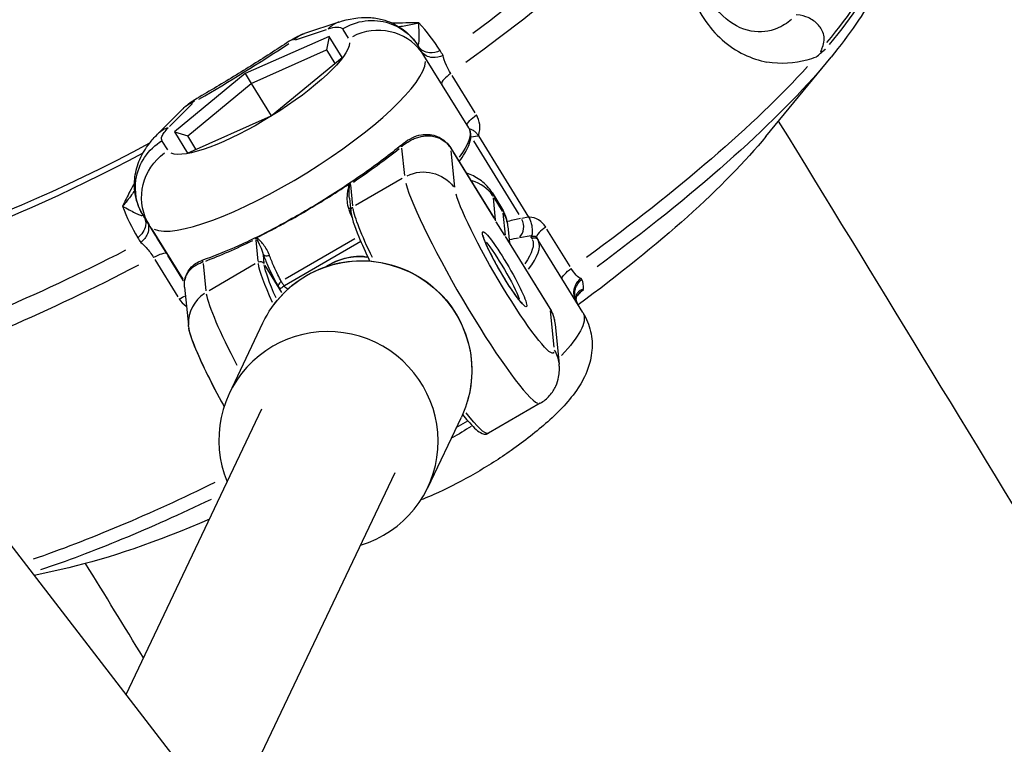
# Model space of a CAD drawing. Units: millimetres. Extents: x 33940 to 63640, y -4121 to 16879.
# Drawn here: x 50608 to 50715, y 570 to 648 of the extents above; entities that cross this region are included whole.
import ezdxf

# ---------------------------------------------------------------- set-up
doc = ezdxf.new("R2010")
doc.units = ezdxf.units.MM
doc.header["$LTSCALE"] = 15
doc.layers.add('P001', color=131, linetype='Continuous')

msp = doc.modelspace()

# ---------------------------------------------------------------- linework, layer by layer
at = {"layer": 'P001', "extrusion": (0, 1, 0)}
for p, q in [((50356.01, 917.25), (50627.48, 565.3)), ((50643.05, 647.91), (50639.33, 646.67)), ((50638.34, 645.99), (50641.69, 647.11)), ((50643.47, 647.11), (50644.07, 646.15)), ((50641.98, 646.36), (50632.89, 642.32)), ((50641.98, 646.36), (50641.71, 644.89)), ((50643.39, 644.08), (50641.98, 646.36)), ((50633.55, 641.26), (50641.71, 644.89)), ((50641.71, 644.89), (50642.61, 643.43)), ((50641.71, 644.89), (50642.61, 643.43)), ((50652.27, 644.29), (50651.67, 645.26)), ((50635.72, 637.75), (50643.39, 644.08)), ((50657.13, 636.44), (50652.27, 644.29)), ((50689.33, 635.5), (50696.4, 644.12)), ((50632.89, 642.32), (50625.22, 636)), ((50632.89, 642.32), (50633.55, 641.26)), ((50657.81, 638.07), (50655.32, 642.11)), ((50626.66, 635.58), (50633.55, 641.26)), ((50633.55, 641.26), (50635.72, 637.75)), ((50626.15, 638.52), (50623.38, 635.75)), ((50624.7, 636.6), (50627.19, 639.1)), ((50626.64, 633.71), (50635.72, 637.75)), ((50624.51, 634.05), (50623.91, 635.01)), ((50625.22, 636), (50626.66, 635.58)), ((50625.22, 636), (50626.64, 633.71)), ((50627.56, 634.12), (50626.66, 635.58)), ((50657.39, 635.47), (50658.11, 635.59)), ((50657.62, 635.03), (50662.55, 627.07)), ((50658.17, 635.58), (50663.61, 626.78)), ((50649.85, 634.24), (50650.15, 631.27)), ((50655.19, 634.24), (50659.87, 626.66)), ((50655.63, 630.02), (50655.22, 633.97)), ((50655.45, 633.8), (50659.81, 626.73)), ((50649.89, 630.94), (50644.86, 628.02)), ((50620.74, 630.22), (50620.74, 630.22)), ((50644.57, 627.98), (50644.34, 630.26)), ((50644.19, 628.83), (50644.34, 627.39)), ((50659.65, 629.43), (50660.67, 627.77)), ((50660.04, 626.47), (50659.8, 628.86)), ((50659.84, 628.91), (50660.76, 627.42)), ((50621.94, 626.79), (50622.47, 625.93)), ((50660.82, 627.21), (50661.07, 624.82)), ((50663.58, 626.75), (50662.86, 626.63)), ((50622.69, 625.57), (50626.12, 620.03)), ((50661.03, 624.77), (50660.11, 626.25)), ((50661.35, 625.74), (50661.53, 623.98)), ((50668.1, 621.43), (50665.6, 625.47)), ((50644.77, 624.43), (50637.22, 620.04)), ((50661.23, 624.47), (50665.92, 616.88)), ((50662.64, 624.56), (50663.89, 624.77)), ((50663.88, 624.56), (50663.95, 624.45)), ((50664.48, 624.55), (50664.64, 624.29)), ((50634.03, 624.26), (50634.26, 621.99)), ((50645.42, 624.12), (50637.15, 619.31)), ((50661.32, 624.29), (50665.69, 617.22)), ((50669.49, 616.44), (50664.64, 624.29)), ((50623.09, 622.18), (50625.59, 618.14)), ((50626.22, 619.87), (50624.52, 622.62)), ((50634.95, 621.75), (50634.86, 622.68)), ((50628.67, 618.78), (50628.37, 621.75)), ((50633.99, 621.7), (50628.97, 618.78)), ((50636.88, 618.6), (50635.06, 621.54)), ((50626.32, 619.71), (50626.32, 619.71)), ((50626.32, 619.71), (50626.32, 619.71)), ((50626.32, 619.18), (50626.74, 615.05)), ((50665.96, 616.61), (50666.36, 612.66)), ((50631.18, 607.66), (50634.82, 615.33)), ((50666.49, 615.12), (50666.92, 610.85)), ((50664.87, 606.59), (50659.28, 603.34)), ((50619.98, 575.02), (50634.7, 605.98)), ((50652.67, 597.44), (50656.32, 605.1)), ((50655.77, 603.96), (50657.03, 604.69)), ((50630.75, 560.41), (50649.15, 599.11)), ((50613.76, 588.77), (50610.03, 587.92))]:
    msp.add_line(p, q, dxfattribs=at)
at = {"layer": 'P001', "extrusion": (-2.22045e-16, 0, -1)}
for centre, start, end in [((-50641.22, 640.97), 56.7237, 71.5549), ((-50630.4, 634.28), 44.9777, 59.8062)]:
    msp.add_arc(centre, 6, start, end, dxfattribs=at)
for centre, major_axis, ratio, start_param, end_param in [((50629.99, 646.99), (56.8, 35.12), 0.23618, 0.085067, 1.214897), ((50643.91, 624.49), (57.8, 35.74), 0.23618, 0.325735, 0.618044), ((50642.24, 627.23), (14.88, 9.2), 0.23618, 0.028707, 0.545439), ((50627.19, 651.52), (43.8, 27.08), 0.23618, 1.821367, 3.112299), ((50678.65, 668.68), (55.59, 43.49), 0.508639, 3.197999, 3.205482), ((50652.12, 615.93), (13.18, 8.15), 0.23618, -0.63908, -0.529831), ((50649.5, 615.5), (14.46, 8.94), 0.23618, 0.026192, 0.500581), ((50664.21, 624.03), (0.425, 0.263), 0.971709, -1.491619, -0.078506), ((50629.99, 646.99), (56.8, 35.12), 0.23618, 1.892099, 2.413376), ((50642.1, 610.26), (-5.28, 9.08), 0.110909, 0.188692, 0.360829), ((50636.1, 606.63), (-7.29, 12.54), 0.110909, -1.178108, -0.289319), ((50632.99, 604.83), (-6.14, 10.56), 0.110909, -1.313718, -0.296456), ((50647.74, 618.3), (45.91, 28.39), 0.23618, 2.131188, 2.53759)]:
    msp.add_ellipse(centre, major_axis=major_axis, ratio=ratio, start_param=start_param, end_param=end_param, dxfattribs=at)
at = {"layer": 'P001', "extrusion": (-2.22045e-16, 1.35585e-31, -1)}
msp.add_ellipse((50630.93, 645.47), major_axis=(57.84, 35.76), ratio=0.23618, start_param=0.694561, end_param=1.256865, dxfattribs=at)
at = {"layer": 'P001'}
for centre, major_axis, ratio, start_param, end_param in [((50644.11, 624.16), (57.83, 35.76), 0.23618, -0.614827, -0.325566), ((50647.17, 641.13), (5.1, 3.16), 0.971709, 0.078506, 1.491619), ((50641.22, 640.97), (-3.29, 5.02), 0.110379, -0.227931, -0.011996), ((50641.22, 640.97), (-1.9, 5.69), 0.68699, 0.016552, 0.31448), ((50625.79, 653.79), (47.82, 29.57), 0.23618, 4.610701, 4.814883), ((50637.39, 635.09), (14.88, 9.2), 0.23618, 3.298827, 6.126114), ((50630.4, 634.28), (-3.02, 5.19), 0.1096, 0.011995, 0.227911), ((50630.4, 634.28), (-4.24, 4.24), 0.687214, -0.314575, -0.016557), ((50638.6, 633.01), (19.14, 11.83), 0.23618, -1.399296, -1.112108), ((50657.58, 619.12), (-7.29, 12.54), 0.110909, 0.385024, 2.99651), ((50656.35, 626.99), (3.98, 0.4), 0.965359, 0.478132, 1.181968), ((50645.61, 620.75), (14.03, 8.68), 0.23618, -0.108668, -0.005719), ((50645.48, 626.91), (-1.85, 4.27), 0.215563, 1.320352, 1.512677), ((50651.35, 617.17), (14.46, 8.94), 0.23618, 0.531575, 0.672213), ((50661.81, 625.79), (-0.25, 1.48), 0.841446, 3.672497, 5.086214), ((50661.01, 621.12), (-2.36, 4.05), 0.110909, 1.570796326794956, 7.853981633974541), ((50638.6, 633.01), (19.14, 11.83), 0.23618, 4.024925, 4.312114), ((50649.75, 615.08), (14.88, 9.2), 0.23618, -0.545439, -0.028707), ((50643.28, 618.88), (4.31, 2.48), 0.601968, 0.586232, 1.526508), ((50641.68, 609.88), (-7.29, 12.54), 0.110909, 0.271967, 0.848419), ((50634.53, 621.45), (0.497, 0.05), 0.965359, 0.51757, 1.931286), ((50643.28, 618.88), (4.31, 2.48), 0.601968, 1.579375, 1.590707), ((50630.73, 615.31), (3.98, 0.4), 0.965359, 2.06622, 3.081317), ((50641.92, 602.55), (-10.75, 5.11), 0.990979, 2.308066, 7.116712), ((50662.94, 610.44), (3.98, 0.4), 0.965359, 0.021951, 0.417078)]:
    msp.add_ellipse(centre, major_axis=major_axis, ratio=ratio, start_param=start_param, end_param=end_param, dxfattribs=at)
at = {"layer": 'P001', "extrusion": (-2.22045e-16, -7.39557e-32, -1)}
msp.add_ellipse((50634.32, 640.04), major_axis=(9.78, 6.05), ratio=0.23618, start_param=0.156917, end_param=2.98435, dxfattribs=at)
at = {"layer": 'P001', "extrusion": (-2.22045e-16, -2.71171e-31, -1)}
msp.add_ellipse((50588.87, 613.17), major_axis=(63.78, 30.3), ratio=0.508571, start_param=-0.064183, end_param=-0.056998, dxfattribs=at)
at = {"layer": 'P001', "extrusion": (-2.22045e-16, 2.46519e-32, -1)}
for centre, major_axis, ratio, start_param, end_param in [((50644, 624.35), (57.84, 35.76), 0.23618, 0.694556, 1.256865), ((50627.19, 651.52), (45.91, 28.39), 0.23618, 1.832013, 2.899028), ((50627.61, 629.04), (5.1, 3.16), 0.971709, 3.220803, 4.63452)]:
    msp.add_ellipse(centre, major_axis=major_axis, ratio=ratio, start_param=start_param, end_param=end_param, dxfattribs=at)
at = {"layer": 'P001', "extrusion": (-2.22045e-16, 3.69779e-32, -1)}
for start_param, end_param in [(0.637686, 1.243982), (1.993797, 2.35458)]:
    msp.add_ellipse((50644.94, 622.83), major_axis=(56.8, 35.12), ratio=0.23618, start_param=start_param, end_param=end_param, dxfattribs=at)
at = {"layer": 'P001', "extrusion": (-2.22045e-16, 1.84889e-31, -1)}
msp.add_ellipse((50647.74, 618.3), major_axis=(45.91, 28.39), ratio=0.23618, start_param=0.604002, end_param=1.240125, dxfattribs=at)
at = {"layer": 'P001', "extrusion": (-2.22045e-16, 6.16298e-33, -1)}
msp.add_ellipse((50652.21, 627.8), major_axis=(3.98, 0.4), ratio=0.965359, start_param=4.351899, end_param=5.765616, dxfattribs=at)
at = {"layer": 'P001', "extrusion": (-2.22045e-16, -6.16298e-32, -1)}
for centre, major_axis, ratio, start_param, end_param in [((50661.01, 621.12), (-5.28, 9.08), 0.110909, 3.05873, 5.886164), ((50644, 624.35), (57.84, 35.76), 0.23618, 1.96496, 2.338578)]:
    msp.add_ellipse(centre, major_axis=major_axis, ratio=ratio, start_param=start_param, end_param=end_param, dxfattribs=at)
at = {"layer": 'P001', "extrusion": (-2.22045e-16, 9.86076e-32, -1)}
msp.add_ellipse((50644.84, 627.45), major_axis=(0.497, 0.05), ratio=0.965359, start_param=3.198181, end_param=4.216771, dxfattribs=at)
at = {"layer": 'P001', "extrusion": (-2.22045e-16, 1.2326e-32, -1)}
msp.add_ellipse((50651.99, 615.87), major_axis=(-7.29, 12.54), ratio=0.110909, start_param=-0.961761, end_param=-0.277932, dxfattribs=at)
at = {"layer": 'P001', "extrusion": (-2.22045e-16, -4.93038e-32, -1)}
for centre, major_axis, ratio, start_param, end_param in [((50646.63, 619.1), (14.03, 8.68), 0.23618, 0.005719, 0.108668), ((50646.84, 612.88), (-5.03, 8.64), 0.110909, -0.071983, -0.003789)]:
    msp.add_ellipse(centre, major_axis=major_axis, ratio=ratio, start_param=start_param, end_param=end_param, dxfattribs=at)
at = {"layer": 'P001', "extrusion": (-2.22045e-16, 3.08149e-32, -1)}
msp.add_ellipse((50657.37, 625.34), major_axis=(3.98, 0.4), ratio=0.965359, start_param=-0.417078, end_param=-0.021951, dxfattribs=at)
at = {"layer": 'P001', "extrusion": (-2.22045e-16, 4.93038e-32, -1)}
msp.add_ellipse((50645.57, 610.21), major_axis=(-10.75, 5.11), ratio=0.990979, start_param=0.15708, end_param=2.984513, dxfattribs=at)
at = {"layer": 'P001', "extrusion": (-2.22045e-16, 8.62817e-32, -1)}
msp.add_ellipse((50660.58, 620.87), major_axis=(-2.11, 3.62), ratio=0.110909, start_param=0.555772, end_param=2.585821, dxfattribs=at)
at = {"layer": 'P001', "extrusion": (-2.22045e-16, 7.39557e-32, -1)}
msp.add_ellipse((50630.93, 645.47), major_axis=(57.84, 35.76), ratio=0.23618, start_param=1.880887, end_param=2.387939, dxfattribs=at)
at = {"layer": 'P001', "extrusion": (-2.22045e-16, -8.62817e-32, -1)}
msp.add_ellipse((50642.11, 610.13), major_axis=(-7.04, 12.1), ratio=0.110909, start_param=-0.798244, end_param=-0.269326, dxfattribs=at)
at = {"layer": 'P001', "extrusion": (-2.22045e-16, 1.2326e-31, -1)}
msp.add_ellipse((50654.61, 607.23), major_axis=(14.88, 9.2), ratio=0.23618, start_param=0.038193, end_param=0.725658, dxfattribs=at)
at = {"layer": 'P001', "extrusion": (-2.22045e-16, -9.86076e-32, -1)}
msp.add_ellipse((50651.99, 615.87), major_axis=(-7.29, 12.54), ratio=0.110909, start_param=3.176952, end_param=3.813414, dxfattribs=at)
at = {"layer": 'P001', "extrusion": (-2.22045e-16, 1.60237e-31, -1)}
msp.add_ellipse((50654.61, 607.23), major_axis=(14.88, 9.2), ratio=0.23618, start_param=1.530005, end_param=1.668202, dxfattribs=at)
at = {"layer": 'P001'}
for points, knots in [([(50702.09, 659.65), (50702.5, 658.81), (50702.71, 657.88), (50702.75, 656), (50702.59, 655.03), (50702.02, 653.05), (50701.6, 652.03), (50700.52, 649.92), (50699.86, 648.82), (50698.3, 646.53), (50697.41, 645.34), (50696.4, 644.12)], [2.3560314, 2.3560314, 2.3560314, 2.3560314, 2.4724519, 2.4724519, 2.5888723, 2.5888723, 2.7052928, 2.7052928, 2.8217132, 2.8217132, 2.9381337, 2.9381337, 2.9381337, 2.9381337]), ([(50680.22, 658.5), (50680.21, 658.36), (50680.21, 658.23), (50680.2, 658.1), (50680.1, 655.97), (50680.31, 653.69), (50681.01, 651.59), (50681.71, 649.5), (50682.89, 647.59), (50684.33, 646.22), (50685.77, 644.85), (50687.48, 644.01), (50689.13, 643.65), (50689.23, 643.62), (50689.34, 643.6), (50689.44, 643.58)], [0, 0, 0, 0, 0.020171, 0.020171, 0.020171, 0.340024, 0.340024, 0.340024, 0.659877, 0.659877, 0.659877, 0.97973, 0.97973, 0.97973, 1, 1, 1, 1]), ([(50692.09, 648.19), (50691.64, 647.79), (50691.12, 647.45), (50690.53, 647.21), (50689.71, 646.88), (50688.75, 646.74), (50687.72, 646.93), (50686.69, 647.13), (50685.6, 647.66), (50684.65, 648.57), (50683.71, 649.49), (50682.91, 650.78), (50682.41, 652.21), (50682.4, 652.22), (50682.4, 652.24), (50682.39, 652.25)], [0, 0, 0, 0, 0.1105889, 0.1105889, 0.1105889, 0.2663533, 0.2663533, 0.2663533, 0.4221178, 0.4221178, 0.4221178, 0.5778822, 0.5778822, 0.5778822, 0.5795463, 0.5795463, 0.5795463, 0.5795463]), ([(50643.05, 647.91), (50643, 647.89), (50642.57, 647.73), (50642.18, 647.47), (50641.88, 647.17)], [0.6755776, 0.6755776, 0.6755776, 0.6755776, 0.7142857, 1, 1, 1, 1]), ([(50643.05, 647.91), (50644.11, 648.26), (50645.21, 648.46), (50646.81, 648.38), (50647.28, 648.31), (50648.46, 648), (50649.17, 647.68), (50650.35, 646.87), (50650.86, 646.39), (50651.35, 645.75), (50651.42, 645.65), (50651.48, 645.55)], [0, 0, 0, 0, 0.372476, 0.372476, 0.524628, 0.524628, 0.756793, 0.756793, 0.96709, 0.96709, 1.003877, 1.003877, 1.003877, 1.003877]), ([(50643.44, 647.16), (50644.19, 647.63), (50645.04, 647.93), (50645.91, 648.03), (50646.78, 648.14), (50647.67, 648.06), (50648.49, 647.79), (50649.73, 647.39), (50650.81, 646.57), (50651.52, 645.5)], [0, 0, 0, 0, 0.285714, 0.285714, 0.285714, 0.571429, 0.571429, 0.571429, 1, 1, 1, 1]), ([(50651.7, 647.81), (50651.7, 647.81), (50651.69, 647.81), (50651.69, 647.81), (50651.47, 647.75), (50651.25, 647.69), (50651.02, 647.64), (50650.79, 647.59), (50650.55, 647.54), (50650.31, 647.5), (50650.08, 647.46), (50649.83, 647.42), (50649.59, 647.39), (50649.59, 647.39), (50649.59, 647.39), (50649.59, 647.39)], [0, 0, 0, 0, 0.0018643, 0.0018643, 0.0018643, 0.1162942, 0.1162942, 0.1162942, 0.2307242, 0.2307242, 0.2307242, 0.3451541, 0.3451541, 0.3451541, 0.3462299, 0.3462299, 0.3462299, 0.3462299]), ([(50651.52, 645.5), (50651.58, 645.4), (50651.64, 645.39), (50651.69, 645.5), (50651.71, 645.57), (50651.74, 645.72), (50651.75, 646), (50651.76, 646.11), (50651.76, 646.22), (50651.76, 646.32), (50651.76, 646.55), (50651.75, 646.73), (50651.75, 646.82), (50651.74, 647.16), (50651.72, 647.5), (50651.7, 647.81)], [-1, -1, -1, -1, -0.75, -0.75, -0.75, -0.5, -0.5, -0.5, -0.425828, -0.425828, -0.425828, -0.25, -0.25, -0.25, 0, 0, 0, 0]), ([(50695.47, 645.18), (50695.67, 645.68), (50695.7, 646.19), (50695.56, 646.65), (50695.5, 646.85), (50695.4, 647.05), (50695.27, 647.25), (50695.18, 647.4), (50695.07, 647.54), (50694.94, 647.67), (50694.69, 647.93), (50694.35, 648.19), (50693.9, 648.4), (50693.64, 648.51), (50693.21, 648.69), (50692.61, 648.71)], [0, 0, 0, 0, 0.25, 0.25, 0.25, 0.396358, 0.396358, 0.396358, 0.5, 0.5, 0.5, 0.75, 0.75, 0.75, 1, 1, 1, 1]), ([(50641.88, 647.17), (50642.26, 647.3), (50642.98, 647.44), (50643.35, 647.31), (50643.44, 647.16)], [0, 0, 0, 0, 0.1646027, 0.384073, 0.384073, 0.384073, 0.384073]), ([(50637.93, 645.99), (50637.24, 645.54), (50636.55, 645.09), (50635.16, 644.2), (50634.46, 643.75), (50633.05, 642.87), (50632.35, 642.44), (50630.93, 641.57), (50630.23, 641.15), (50628.8, 640.3), (50628.09, 639.88), (50627.38, 639.46)], [3.7910898, 3.7910898, 3.7910898, 3.7910898, 3.8364636, 3.8364636, 3.8818374, 3.8818374, 3.9272113, 3.9272113, 3.9725851, 3.9725851, 4.0179589, 4.0179589, 4.0179589, 4.0179589]), ([(50654.03, 644.81), (50653.66, 644.63), (50653.24, 644.54), (50652.86, 644.57), (50652.35, 644.62), (50651.91, 644.87), (50651.68, 645.25)], [0, 0, 0, 0, 0.428571, 0.428571, 0.428571, 1, 1, 1, 1]), ([(50654.35, 644.3), (50653.98, 644.11), (50653.56, 644.03), (50653.18, 644.06), (50652.68, 644.1), (50652.25, 644.34), (50652.01, 644.71)], [-1, -1, -1, -1, -0.5714286, -0.5714286, -0.5714286, -0.0112688, -0.0112688, -0.0112688, -0.0112688]), ([(50695.79, 644.98), (50695.66, 644.86), (50695.57, 644.79), (50695.53, 644.76), (50695.41, 644.67), (50695.34, 644.63), (50695.32, 644.64), (50695.28, 644.65), (50695.3, 644.73), (50695.35, 644.89), (50695.38, 644.97), (50695.42, 645.07), (50695.47, 645.18)], [0.0000167, 0.0000167, 0.0000167, 0.0000167, 0.25, 0.25, 0.25, 0.5, 0.5, 0.5, 0.75, 0.75, 0.75, 0.9999882, 0.9999882, 0.9999882, 0.9999882]), ([(50652.27, 644.29), (50652.27, 644.29), (50652.27, 644.29), (50652.27, 644.29), (50652.27, 644.29), (50652.27, 644.29), (50652.27, 644.29), (50652.27, 644.29), (50652.27, 644.29), (50652.27, 644.29), (50652.27, 644.29), (50652.27, 644.29)], [3.9490540273, 3.9490540273, 3.9490540273, 3.9490540273, 3.9490866467, 3.9490866467, 3.9491192661, 3.9491192661, 3.9491518855, 3.9491518855, 3.9491845049, 3.9491845049, 3.9492171244, 3.9492171244, 3.9492171244, 3.9492171244]), ([(50655.18, 642.33), (50655, 642.61), (50654.84, 642.92), (50654.7, 643.22), (50654.52, 643.62), (50654.4, 644.01), (50654.35, 644.3)], [0, 0, 0, 0, 0.428571, 0.428571, 0.428571, 1, 1, 1, 1]), ([(50694.77, 644.11), (50694.44, 643.99), (50694.11, 643.87), (50693.76, 643.78), (50692.45, 643.42), (50690.98, 643.3), (50689.44, 643.58)], [-1, -1, -1, -1, -0.790162, -0.790162, -0.790162, 0, 0, 0, 0]), ([(50655.18, 642.33), (50654.89, 642.12), (50654.64, 641.91), (50654.46, 641.73), (50654.23, 641.49), (50654.13, 641.29), (50654.19, 641.19)], [-1, -1, -1, -1, -0.5714286, -0.5714286, -0.5714286, -0.0111491, -0.0111491, -0.0111491, -0.0111491]), ([(50656.96, 636.7), (50656.91, 636.8), (50657.01, 637), (50657.24, 637.24), (50657.41, 637.42), (50657.66, 637.64), (50657.95, 637.84)], [-0.9888507, -0.9888507, -0.9888507, -0.9888507, -0.4285714, -0.4285714, -0.4285714, 0, 0, 0, 0]), ([(50658.17, 635.58), (50658.18, 635.61), (50658.19, 635.64), (50658.2, 635.68), (50658.31, 636.03), (50658.35, 636.41), (50658.31, 636.79), (50658.27, 637.16), (50658.15, 637.53), (50657.95, 637.84)], [0.0000575, 0.0000575, 0.0000575, 0.0000575, 0.0439168, 0.0439168, 0.0439168, 0.5219584, 0.5219584, 0.5219584, 1, 1, 1, 1]), ([(50934.21, 214.87), (50914.73, 250.91), (50895.03, 286.75), (50855.18, 358.14), (50835.01, 393.68), (50794.32, 464.26), (50773.78, 499.3), (50732.45, 568.72), (50711.65, 603.1), (50690.71, 637.18)], [0.3750919, 0.3750919, 0.3750919, 0.3750919, 0.4159736, 0.4159736, 0.4569908, 0.4569908, 0.4980066, 0.4980066, 0.5388847, 0.5388847, 0.5388847, 0.5388847]), ([(50624.56, 636.46), (50624.16, 636.33), (50623.8, 636.13), (50623.5, 635.86), (50623.46, 635.82), (50623.42, 635.79), (50623.38, 635.75)], [0, 0, 0, 0, 0.2857143, 0.2857143, 0.2857143, 0.3246531, 0.3246531, 0.3246531, 0.3246531]), ([(50623.88, 635.07), (50623.81, 635.18), (50623.8, 635.53), (50624.19, 636.09), (50624.56, 636.46)], [0.0000001, 0.0000001, 0.0000001, 0.0000001, 0.1645881, 0.3840388, 0.3840388, 0.3840388, 0.3840388]), ([(50656.08, 632.79), (50656.56, 633.41), (50656.9, 633.98), (50657.4, 635.22), (50657.46, 635.9), (50657.13, 636.44)], [3.4013673, 3.4013673, 3.4013673, 3.4013673, 3.6387774, 3.6387774, 3.949054, 3.949054, 3.949054, 3.949054]), ([(50658.15, 635.6), (50658.09, 635.71), (50658.02, 635.8), (50657.87, 635.97), (50657.79, 636.03), (50657.59, 636.18), (50657.48, 636.24), (50657.32, 636.29), (50657.26, 636.3), (50657.2, 636.29)], [0.0000184, 0.0000184, 0.0000184, 0.0000184, 0.0380778, 0.0380778, 0.0738622, 0.0738622, 0.1290486, 0.1290486, 0.162495, 0.162495, 0.162495, 0.162495]), ([(50621.72, 627.16), (50621.38, 627.75), (50621.14, 628.41), (50620.88, 629.75), (50620.86, 630.45), (50621.03, 631.79), (50621.21, 632.43), (50621.74, 633.65), (50622.1, 634.23), (50622.78, 635.1), (50623.07, 635.43), (50623.38, 635.75)], [0, 0, 0, 0, 0.210079, 0.210079, 0.420058, 0.420058, 0.631003, 0.631003, 0.855683, 0.855683, 1.003737, 1.003737, 1.003737, 1.003737]), ([(50621.75, 627.1), (50621.11, 628.21), (50620.7, 630.43), (50621.83, 633.35), (50623.13, 634.6), (50623.88, 635.07)], [0, 0, 0, 0, 0.428571, 0.714286, 1, 1, 1, 1]), ([(50649.83, 634.4), (50649.84, 634.4), (50649.84, 634.41), (50649.84, 634.41), (50649.98, 634.53), (50650.13, 634.65), (50650.28, 634.76), (50650.43, 634.86), (50650.58, 634.96), (50650.74, 635.05), (50650.9, 635.14), (50651.06, 635.21), (50651.22, 635.28), (50651.38, 635.35), (50651.55, 635.41), (50651.72, 635.45), (50651.89, 635.5), (50652.06, 635.54), (50652.23, 635.56), (50652.41, 635.58), (50652.59, 635.59), (50652.77, 635.59), (50653.14, 635.58), (50653.53, 635.51), (50653.94, 635.32), (50654.15, 635.23), (50654.36, 635.1), (50654.58, 634.92), (50654.69, 634.83), (50654.8, 634.72), (50654.9, 634.6), (50655.01, 634.48), (50655.11, 634.34), (50655.2, 634.19)], [0, 0, 0, 0, 0.002029, 0.002029, 0.002029, 0.101826, 0.101826, 0.101826, 0.201623, 0.201623, 0.201623, 0.30142, 0.30142, 0.30142, 0.401217, 0.401217, 0.401217, 0.501014, 0.501014, 0.501014, 0.600811, 0.600811, 0.600811, 0.800406, 0.800406, 0.800406, 0.900203, 0.900203, 0.900203, 0.950101, 0.950101, 0.950101, 1, 1, 1, 1]), ([(50650.06, 634.77), (50650.34, 635), (50650.65, 635.2), (50651.29, 635.52), (50651.64, 635.63), (50652.22, 635.73), (50652.49, 635.75), (50653.01, 635.71), (50653.26, 635.66), (50653.68, 635.53), (50653.86, 635.45), (50654.24, 635.24), (50654.43, 635.1), (50654.83, 634.74), (50655.02, 634.5), (50655.19, 634.24)], [0, 0, 0, 0, 0.1493093, 0.1493093, 0.2841106, 0.2841106, 0.3735651, 0.3735651, 0.4613165, 0.4613165, 0.522994, 0.522994, 0.597648, 0.597648, 0.6897269, 0.6897269, 0.6897269, 0.6897269]), ([(50658.17, 635.58), (50658.16, 635.58), (50658.16, 635.59), (50658.16, 635.59), (50658.16, 635.6), (50658.15, 635.6)], [-0.002813831, -0.002813831, -0.002813831, -0.002813831, -0.001419883, -0.001419883, -0.000006815, -0.000006815, -0.000006815, -0.000006815]), ([(50650.06, 634.77), (50648.84, 633.77), (50647.49, 632.73), (50644.6, 630.68), (50643.07, 629.67), (50639.94, 627.72), (50638.35, 626.8), (50635.22, 625.11), (50633.68, 624.35), (50630.77, 623.03), (50629.41, 622.49), (50628.2, 622.07)], [3.383553, 3.383553, 3.383553, 3.383553, 3.639592, 3.639592, 3.895631, 3.895631, 4.15167, 4.15167, 4.407709, 4.407709, 4.663749, 4.663749, 4.663749, 4.663749]), ([(50650.06, 634.77), (50650.05, 634.76), (50650.05, 634.76), (50650.04, 634.75), (50650, 634.72), (50649.96, 634.67), (50649.93, 634.61), (50649.89, 634.55), (50649.86, 634.48), (50649.83, 634.41), (50649.83, 634.4), (50649.83, 634.4), (50649.83, 634.4)], [0.7834788, 0.7834788, 0.7834788, 0.7834788, 0.7983771, 0.7983771, 0.7983771, 0.8981742, 0.8981742, 0.8981742, 0.9979713, 0.9979713, 0.9979713, 1, 1, 1, 1]), ([(50659.65, 629.43), (50659.34, 629.93), (50658.93, 630.36), (50658.04, 631.05), (50657.55, 631.29), (50657.02, 631.48), (50656.94, 631.5), (50656.86, 631.53)], [3.949054, 3.949054, 3.949054, 3.949054, 4.0376116, 4.0376116, 4.1368405, 4.1368405, 4.1543743, 4.1543743, 4.1543743, 4.1543743]), ([(50620.92, 629.68), (50620.81, 629.51), (50620.69, 629.34), (50620.57, 629.17), (50620.27, 628.75), (50619.95, 628.35), (50619.6, 627.97)], [-0.3452535, -0.3452535, -0.3452535, -0.3452535, -0.25, -0.25, -0.25, 0, 0, 0, 0]), ([(50634.17, 624.55), (50635.84, 625.4), (50637.52, 626.31), (50640.88, 628.26), (50642.54, 629.3), (50644.17, 630.36)], [0, 0, 0, 0, 0.585617, 0.585617, 1.171711, 1.171711, 1.171711, 1.171711]), ([(50644.17, 630.36), (50644.07, 630.03), (50643.99, 629.68), (50643.95, 629.29), (50643.9, 628.77), (50643.9, 628.2), (50644.11, 627.63)], [0, 0, 0, 0, 0.4281276, 0.4281276, 0.4281276, 1, 1, 1, 1]), ([(50644.19, 628.83), (50644.17, 629.07), (50644.16, 629.3), (50644.17, 629.53), (50644.18, 629.83), (50644.2, 630.12), (50644.24, 630.39)], [0.2619631, 0.2619631, 0.2619631, 0.2619631, 0.5768101, 0.5768101, 0.5768101, 1, 1, 1, 1]), ([(50644.17, 630.36), (50644.17, 630.36), (50644.18, 630.37), (50644.19, 630.37), (50644.19, 630.38), (50644.2, 630.38), (50644.21, 630.38), (50644.22, 630.39), (50644.23, 630.39), (50644.23, 630.39), (50644.24, 630.39), (50644.24, 630.39)], [-0.01223674, -0.01223674, -0.01223674, -0.01223674, -0.01049073, -0.01049073, -0.00878957, -0.00878957, -0.00612801, -0.00612801, -0.00355464, -0.00355464, 0, 0, 0, 0]), ([(50619.6, 627.97), (50619.61, 627.97), (50619.61, 627.97), (50619.61, 627.96), (50619.85, 627.83), (50620.08, 627.69), (50620.3, 627.57), (50620.53, 627.45), (50620.74, 627.34), (50620.93, 627.24), (50621.03, 627.19), (50621.12, 627.15), (50621.2, 627.11), (50621.29, 627.07), (50621.37, 627.04), (50621.43, 627.01), (50621.5, 626.99), (50621.57, 626.97), (50621.62, 626.96), (50621.67, 626.95), (50621.71, 626.94), (50621.74, 626.95), (50621.79, 626.96), (50621.8, 627.01), (50621.75, 627.1)], [0, 0, 0, 0, 0.0016276, 0.0016276, 0.0016276, 0.2013021, 0.2013021, 0.2013021, 0.4009766, 0.4009766, 0.4009766, 0.5008138, 0.5008138, 0.5008138, 0.600651, 0.600651, 0.600651, 0.7004883, 0.7004883, 0.7004883, 0.8003255, 0.8003255, 0.8003255, 0.9999986, 0.9999986, 0.9999986, 0.9999986]), ([(50660.67, 627.77), (50660.75, 627.65), (50660.82, 627.51), (50660.95, 627.24), (50661.01, 627.1), (50661.12, 626.83), (50661.16, 626.69), (50661.24, 626.41), (50661.27, 626.28), (50661.32, 626.01), (50661.34, 625.87), (50661.35, 625.74)], [2.3341313, 2.3341313, 2.3341313, 2.3341313, 2.3570088, 2.3570088, 2.3798863, 2.3798863, 2.4027637, 2.4027637, 2.4256412, 2.4256412, 2.4485187, 2.4485187, 2.4485187, 2.4485187]), ([(50621.91, 626.84), (50622.09, 626.55), (50622.15, 626.2), (50622.09, 625.84), (50622, 625.36), (50621.69, 624.87), (50621.25, 624.54)], [-1, -1, -1, -1, -0.571429, -0.571429, -0.571429, 0, 0, 0, 0]), ([(50644.34, 627.39), (50644.41, 626.75), (50644.71, 625.84), (50645.52, 623.86), (50645.92, 622.98), (50646.38, 622.02)], [5.3066584, 5.3066584, 5.3066584, 5.3066584, 5.7433198, 5.7433198, 6.0211351, 6.0211351, 6.0211351, 6.0211351]), ([(50663.61, 626.78), (50663.61, 626.78), (50663.61, 626.77), (50663.62, 626.77), (50663.62, 626.76), (50663.62, 626.76)], [0, 0, 0, 0, 0.001393949, 0.001393949, 0.002807017, 0.002807017, 0.002807017, 0.002807017]), ([(50665.47, 625.69), (50665.27, 626.01), (50665.01, 626.27), (50664.7, 626.46), (50664.4, 626.64), (50664.05, 626.75), (50663.7, 626.78), (50663.67, 626.78), (50663.64, 626.78), (50663.61, 626.78)], [0, 0, 0, 0, 0.4780416, 0.4780416, 0.4780416, 0.9560832, 0.9560832, 0.9560832, 0.9999425, 0.9999425, 0.9999425, 0.9999425]), ([(50663.62, 626.76), (50663.71, 626.62), (50663.78, 626.47), (50663.88, 626.17), (50663.92, 626.02), (50663.97, 625.71), (50663.99, 625.55), (50664, 625.27), (50664, 625.17), (50663.99, 625.01), (50663.99, 624.95), (50663.98, 624.85), (50663.97, 624.81), (50663.96, 624.78)], [-0.2276486, -0.2276486, -0.2276486, -0.2276486, -0.1819206, -0.1819206, -0.1392988, -0.1392988, -0.0916688, -0.0916688, -0.0548442, -0.0548442, -0.0262056, -0.0262056, -0.0000001, -0.0000001, -0.0000001, -0.0000001]), ([(50622.23, 626.32), (50622.47, 625.94), (50622.51, 625.05), (50621.9, 624.27), (50621.57, 624.02)], [0, 0, 0, 0, 0.571429, 1, 1, 1, 1]), ([(50624.42, 622.78), (50623.96, 623.52), (50623.09, 624.93), (50622.44, 625.99), (50622.23, 626.32)], [-0.4735367, -0.4735367, -0.4735367, -0.4735367, -0.2029443, 0, 0, 0, 0]), ([(50665.47, 625.69), (50665.18, 625.49), (50664.93, 625.27), (50664.75, 625.09), (50664.52, 624.84), (50664.42, 624.65), (50664.48, 624.55)], [-1, -1, -1, -1, -0.5714286, -0.5714286, -0.5714286, -0.0001266, -0.0001266, -0.0001266, -0.0001266]), ([(50634.1, 624.49), (50634.1, 624.5), (50634.1, 624.5), (50634.11, 624.51), (50634.11, 624.51), (50634.11, 624.51), (50634.12, 624.51), (50634.12, 624.52), (50634.12, 624.52), (50634.13, 624.52), (50634.14, 624.53), (50634.14, 624.53), (50634.15, 624.54), (50634.16, 624.54), (50634.17, 624.55), (50634.17, 624.55)], [-0.01219407, -0.01219407, -0.01219407, -0.01219407, -0.00926257, -0.00926257, -0.00926257, -0.00763661, -0.00763661, -0.00763661, -0.00540369, -0.00540369, -0.00540369, -0.00243913, -0.00243913, -0.00243913, 0, 0, 0, 0]), ([(50634.1, 624.49), (50634.23, 624.23), (50634.38, 623.94), (50634.53, 623.61), (50634.64, 623.35), (50634.76, 623.07), (50634.85, 622.73)], [0, 0, 0, 0, 0.567398, 0.567398, 0.567398, 1, 1, 1, 1]), ([(50635.52, 622.63), (50635.44, 622.86), (50635.33, 623.08), (50635.22, 623.27), (50635.11, 623.46), (50634.99, 623.63), (50634.87, 623.79), (50634.74, 623.95), (50634.63, 624.08), (50634.53, 624.19), (50634.44, 624.29), (50634.32, 624.41), (50634.17, 624.55)], [-1, -1, -1, -1, -0.75, -0.75, -0.75, -0.5, -0.5, -0.5, -0.25, -0.25, -0.25, 0, 0, 0, 0]), ([(50663.06, 617.27), (50663.06, 617.27), (50663.05, 617.28), (50663, 617.32), (50662.94, 617.38), (50662.75, 617.59), (50662.61, 617.76), (50662.26, 618.21), (50662.05, 618.5), (50661.6, 619.17), (50661.36, 619.55), (50660.86, 620.36), (50660.61, 620.78), (50660.13, 621.62), (50659.9, 622.05), (50659.49, 622.84), (50659.3, 623.21), (50659, 623.86), (50658.89, 624.15), (50658.73, 624.57), (50658.7, 624.72), (50658.69, 624.8), (50658.68, 624.8), (50658.68, 624.8)], [4.559696, 4.559696, 4.559696, 4.559696, 4.639631, 4.639631, 4.820269, 4.820269, 5.084044, 5.084044, 5.385774, 5.385774, 5.698401, 5.698401, 6.014152, 6.014152, 6.330346, 6.330346, 6.644884, 6.644884, 6.953035, 6.953035, 7.235178, 7.235178, 7.29802, 7.29802, 7.29802, 7.29802]), ([(50663.88, 624.56), (50663.88, 624.56), (50663.88, 624.56), (50663.9, 624.61), (50663.91, 624.65), (50663.93, 624.72), (50663.95, 624.75), (50663.96, 624.78)], [-0.06177716, -0.06177716, -0.06177716, -0.06177716, -0.06113395, -0.06113395, -0.02791984, -0.02791984, -0.00028526, -0.00028526, -0.00028526, -0.00028526]), ([(50663.88, 624.56), (50663.91, 624.59), (50663.93, 624.62), (50663.96, 624.64), (50664.02, 624.68), (50664.08, 624.71), (50664.15, 624.72), (50664.21, 624.73), (50664.27, 624.72), (50664.33, 624.69), (50664.39, 624.66), (50664.44, 624.61), (50664.48, 624.55)], [0, 0, 0, 0, 0.1428571, 0.1428571, 0.1428571, 0.4285714, 0.4285714, 0.4285714, 0.7142857, 0.7142857, 0.7142857, 0.9995802, 0.9995802, 0.9995802, 0.9995802]), ([(50621.57, 624.02), (50621.75, 623.89), (50621.95, 623.7), (50622.16, 623.47), (50622.44, 623.16), (50622.73, 622.78), (50622.96, 622.4)], [0, 0, 0, 0, 0.428571, 0.428571, 0.428571, 1, 1, 1, 1]), ([(50664.64, 624.29), (50664.64, 624.29), (50664.64, 624.29), (50664.64, 624.29), (50664.64, 624.29), (50664.64, 624.29), (50664.64, 624.29), (50664.64, 624.29), (50664.64, 624.29), (50664.64, 624.29), (50664.64, 624.29), (50664.64, 624.29)], [2.3339681828, 2.3339681828, 2.3339681828, 2.3339681828, 2.3340008022, 2.3340008022, 2.3340334217, 2.3340334217, 2.3340660411, 2.3340660411, 2.3340986605, 2.3340986605, 2.3341312799, 2.3341312799, 2.3341312799, 2.3341312799]), ([(50624.42, 622.78), (50624.36, 622.87), (50624.14, 622.87), (50623.82, 622.77), (50623.57, 622.7), (50623.27, 622.57), (50622.96, 622.4)], [-1, -1, -1, -1, -0.428571, -0.428571, -0.428571, 0, 0, 0, 0]), ([(50635.52, 622.63), (50635.41, 622.56), (50635.13, 622.51), (50634.92, 622.64), (50634.85, 622.73)], [0.0000003, 0.0000003, 0.0000003, 0.0000003, 0.5, 1, 1, 1, 1]), ([(50634.85, 622.73), (50634.99, 622.36), (50635.26, 621.68), (50635.8, 620.49), (50636.25, 619.65), (50636.49, 619.23)], [0, 0, 0, 0, 0.2199732, 0.3666219, 0.5132707, 0.5132707, 0.5132707, 0.5132707]), ([(50636.8, 619.8), (50636.68, 620.04), (50636.55, 620.27), (50636.43, 620.51), (50636.27, 620.84), (50636.13, 621.15), (50636, 621.44), (50635.81, 621.88), (50635.65, 622.27), (50635.52, 622.63)], [0.0000566, 0.0000566, 0.0000566, 0.0000566, 0.2193817, 0.2193817, 0.2193817, 0.531629, 0.531629, 0.531629, 1, 1, 1, 1]), ([(50641.81, 621.52), (50642.59, 621.98), (50643.46, 622.32), (50644.74, 622.53), (50645.15, 622.56), (50645.75, 622.53), (50645.97, 622.5), (50646.17, 622.45)], [0, 0, 0, 0, 0.2711887, 0.2711887, 0.3908358, 0.3908358, 0.4566108, 0.4566108, 0.4566108, 0.4566108]), ([(50626.32, 619.18), (50626.32, 619.21), (50626.31, 619.23), (50626.31, 619.26), (50626.28, 619.67), (50626.35, 620), (50626.45, 620.28), (50626.5, 620.43), (50626.57, 620.56), (50626.64, 620.68), (50626.71, 620.8), (50626.8, 620.91), (50626.89, 621.02), (50626.98, 621.12), (50627.08, 621.22), (50627.18, 621.31), (50627.29, 621.4), (50627.41, 621.48), (50627.53, 621.55), (50627.65, 621.63), (50627.78, 621.7), (50627.92, 621.75), (50628.05, 621.81), (50628.2, 621.87), (50628.34, 621.91), (50628.35, 621.91), (50628.35, 621.91), (50628.35, 621.91)], [0.1868483, 0.1868483, 0.1868483, 0.1868483, 0.1995943, 0.1995943, 0.1995943, 0.3991885, 0.3991885, 0.3991885, 0.4989857, 0.4989857, 0.4989857, 0.5987828, 0.5987828, 0.5987828, 0.6985799, 0.6985799, 0.6985799, 0.7983771, 0.7983771, 0.7983771, 0.8981742, 0.8981742, 0.8981742, 0.9979713, 0.9979713, 0.9979713, 1, 1, 1, 1]), ([(50626.31, 619.38), (50626.3, 619.56), (50626.31, 619.75), (50626.4, 620.29), (50626.54, 620.63), (50626.84, 621.11), (50627.02, 621.33), (50627.42, 621.68), (50627.61, 621.8), (50627.94, 621.97), (50628.07, 622.02), (50628.2, 622.07)], [0.0254043, 0.0254043, 0.0254043, 0.0254043, 0.0918171, 0.0918171, 0.2147486, 0.2147486, 0.3142954, 0.3142954, 0.4133706, 0.4133706, 0.4695686, 0.4695686, 0.4695686, 0.4695686]), ([(50628.35, 621.91), (50628.35, 621.91), (50628.35, 621.91), (50628.35, 621.91), (50628.31, 621.96), (50628.28, 621.99), (50628.26, 622.01), (50628.23, 622.04), (50628.22, 622.05), (50628.21, 622.06), (50628.2, 622.06), (50628.2, 622.07), (50628.2, 622.07)], [0, 0, 0, 0, 0.0020287, 0.0020287, 0.0020287, 0.1018258, 0.1018258, 0.1018258, 0.2016229, 0.2016229, 0.2016229, 0.2560484, 0.2560484, 0.2560484, 0.2560484]), ([(50634.82, 615.33), (50635.36, 616.46), (50636.09, 617.51), (50637.83, 619.33), (50638.85, 620.09), (50641.09, 621.27), (50642.3, 621.68), (50644.8, 622.1), (50646.08, 622.1), (50648.59, 621.71), (50649.81, 621.32), (50652.08, 620.16), (50653.12, 619.4), (50654.91, 617.6), (50655.65, 616.55), (50656.78, 614.28), (50657.16, 613.06), (50657.52, 610.55), (50657.49, 609.28), (50657.08, 607.02), (50656.76, 606.03), (50656.32, 605.1)], [5.159806, 5.159806, 5.159806, 5.159806, 5.478523, 5.478523, 5.797498, 5.797498, 6.117138, 6.117138, 6.437579, 6.437579, 6.758639, 6.758639, 7.079904, 7.079904, 7.400881, 7.400881, 7.721184, 7.721184, 8.040686, 8.040686, 8.301399, 8.301399, 8.301399, 8.301399]), ([(50667.25, 620.07), (50667.2, 620.17), (50667.3, 620.36), (50667.53, 620.6), (50667.7, 620.79), (50667.95, 621), (50668.24, 621.2)], [-0.9888509, -0.9888509, -0.9888509, -0.9888509, -0.4285714, -0.4285714, -0.4285714, 0, 0, 0, 0]), ([(50669.29, 620.13), (50669.16, 620.12), (50668.98, 620.25), (50668.76, 620.49), (50668.59, 620.68), (50668.41, 620.92), (50668.24, 621.2)], [0, 0, 0, 0, 0.571429, 0.571429, 0.571429, 1, 1, 1, 1]), ([(50668.79, 617.57), (50668.52, 618.03), (50668.4, 619.05), (50668.96, 619.87), (50669.29, 620.13)], [0.0167212, 0.0167212, 0.0167212, 0.0167212, 0.5714286, 1, 1, 1, 1]), ([(50636.8, 619.8), (50636.72, 619.75), (50636.61, 619.65), (50636.54, 619.51), (50636.47, 619.37), (50636.48, 619.31), (50636.48, 619.31), (50636.48, 619.28), (50636.49, 619.25), (50636.49, 619.23)], [-0.9998036, -0.9998036, -0.9998036, -0.9998036, -0.5, -0.5, -0.5, -0.1666667, -0.1666667, -0.1666667, 0, 0, 0, 0]), ([(50636.49, 619.23), (50636.49, 619.23), (50636.49, 619.23), (50636.55, 619.17), (50636.61, 619.1), (50636.68, 619.04), (50636.71, 619.02), (50636.72, 619.03)], [-0.1411231, -0.1411231, -0.1411231, -0.1411231, -0.1406669, -0.1406669, -0.0535962, -0.0535962, -0.0135629, -0.0135629, -0.0135629, -0.0135629]), ([(50637.15, 619.31), (50637.08, 619.27), (50637.01, 619.23), (50636.88, 619.14), (50636.82, 619.1), (50636.75, 619.05), (50636.73, 619.04), (50636.72, 619.03)], [0.00012833, 0.00012833, 0.00012833, 0.00012833, 0.02386359, 0.02386359, 0.04806165, 0.04806165, 0.05412533, 0.05412533, 0.05412533, 0.05412533]), ([(50637.15, 619.31), (50637.14, 619.31), (50637.13, 619.32), (50637.12, 619.33), (50637.09, 619.36), (50637.05, 619.4), (50637.01, 619.46), (50636.95, 619.56), (50636.87, 619.68), (50636.8, 619.8)], [0.0946649, 0.0946649, 0.0946649, 0.0946649, 0.2857143, 0.2857143, 0.2857143, 0.5714286, 0.5714286, 0.5714286, 0.9999972, 0.9999972, 0.9999972, 0.9999972]), ([(50668.87, 617.44), (50668.6, 617.9), (50668.48, 618.91), (50669.04, 619.74), (50669.37, 620)], [0.0187185, 0.0187185, 0.0187185, 0.0187185, 0.5714286, 1, 1, 1, 1]), ([(50625.73, 617.91), (50625.93, 617.6), (50626.2, 617.33), (50626.51, 617.12), (50626.52, 617.12), (50626.52, 617.11), (50626.53, 617.11)], [0, 0, 0, 0, 0.4857721, 0.4857721, 0.4857721, 0.4938963, 0.4938963, 0.4938963, 0.4938963]), ([(50669.55, 618.94), (50669.55, 618.94), (50669.55, 618.94), (50669.55, 618.94), (50669.41, 618.91), (50669.29, 618.87), (50669.18, 618.8), (50669.07, 618.74), (50668.98, 618.66), (50668.91, 618.57), (50668.87, 618.52), (50668.84, 618.47), (50668.81, 618.41), (50668.78, 618.36), (50668.76, 618.3), (50668.75, 618.23), (50668.73, 618.17), (50668.72, 618.11), (50668.72, 618.04), (50668.72, 617.97), (50668.73, 617.9), (50668.74, 617.82), (50668.76, 617.7), (50668.8, 617.58), (50668.87, 617.45)], [0, 0, 0, 0, 0.0016266, 0.0016266, 0.0016266, 0.2013013, 0.2013013, 0.2013013, 0.4009759, 0.4009759, 0.4009759, 0.5008133, 0.5008133, 0.5008133, 0.6006506, 0.6006506, 0.6006506, 0.700488, 0.700488, 0.700488, 0.8003253, 0.8003253, 0.8003253, 0.9642128, 0.9642128, 0.9642128, 0.9642128]), ([(50668.88, 618.3), (50668.82, 618.24), (50668.79, 618.18), (50668.75, 618.03), (50668.74, 617.96), (50668.75, 617.78), (50668.76, 617.66), (50668.87, 617.45)], [0, 0, 0, 0, 0.3126886, 0.3126886, 0.4702376, 0.4702376, 0.6306961, 0.6306961, 0.6306961, 0.6306961]), ([(50665.92, 616.87), (50666.09, 616.6), (50666.22, 616.3), (50666.38, 615.78), (50666.43, 615.56), (50666.46, 615.34)], [0.0011054, 0.0011054, 0.0011054, 0.0011054, 0.0965922, 0.0965922, 0.1654311, 0.1654311, 0.1654311, 0.1654311]), ([(50669.49, 616.44), (50669.89, 615.79), (50670.17, 615.07), (50670.5, 613.64), (50670.52, 612.94), (50670.41, 611.55), (50670.24, 610.9), (50669.73, 609.49), (50669.36, 608.84), (50668.03, 606.84), (50666.95, 605.74), (50664.5, 603.54), (50663.17, 602.5), (50660.48, 600.61), (50659.15, 599.77), (50656.48, 598.22), (50655.14, 597.52), (50653.19, 596.63), (50652.56, 596.36), (50651.94, 596.12)], [2.334131, 2.334131, 2.334131, 2.334131, 2.415458, 2.415458, 2.50514, 2.50514, 2.621766, 2.621766, 2.80686, 2.80686, 3.253768, 3.253768, 3.66818, 3.66818, 4.030054, 4.030054, 4.388242, 4.388242, 4.563785, 4.563785, 4.563785, 4.563785]), ([(50665.93, 616.83), (50666.03, 616.68), (50666.11, 616.52), (50666.18, 616.36), (50666.24, 616.2), (50666.3, 616.04), (50666.34, 615.89), (50666.42, 615.62), (50666.46, 615.36), (50666.49, 615.12)], [0, 0, 0, 0, 0.0498986, 0.0498986, 0.0498986, 0.0997971, 0.0997971, 0.0997971, 0.1868483, 0.1868483, 0.1868483, 0.1868483]), ([(50626.75, 614.92), (50626.81, 614.32), (50627.09, 613.5), (50627.89, 611.59), (50628.32, 610.66), (50629.31, 608.65), (50629.88, 607.56), (50630.53, 606.38), (50630.57, 606.3), (50630.61, 606.23)], [5.306658, 5.306658, 5.306658, 5.306658, 5.763367, 5.763367, 6.091771, 6.091771, 6.414696, 6.414696, 6.436371, 6.436371, 6.436371, 6.436371]), ([(50664.87, 606.59), (50665.26, 606.82), (50665.61, 607.11), (50666.19, 607.77), (50666.4, 608.12), (50666.72, 608.81), (50666.81, 609.14), (50666.92, 609.69), (50666.94, 609.93), (50666.95, 610.33), (50666.95, 610.51), (50666.93, 610.73), (50666.93, 610.79), (50666.92, 610.85)], [1.9251239, 1.9251239, 1.9251239, 1.9251239, 1.9619826, 1.9619826, 2.0025158, 2.0025158, 2.0505041, 2.0505041, 2.0984925, 2.0984925, 2.1464808, 2.1464808, 2.1650657, 2.1650657, 2.1650657, 2.1650657]), ([(50656.45, 605.39), (50656.65, 605.13), (50656.84, 604.9), (50657.57, 604.06), (50657.99, 603.64), (50658.63, 603.28), (50658.95, 603.15), (50659.28, 603.34)], [7.5687824, 7.5687824, 7.5687824, 7.5687824, 7.6824279, 7.6824279, 8.0183786, 8.0183786, 8.2083092, 8.2083092, 8.2083092, 8.2083092])]:
    msp.add_open_spline(points, degree=3, knots=knots, dxfattribs=at)
for points in [[(50651.7, 647.81), (50650.76, 647.82), (50649.82, 647.81), (50648.86, 647.79)], [(50654.03, 644.81), (50653.36, 645.87), (50652.59, 646.88), (50651.7, 647.81)], [(50685.34, 648), (50685.34, 648), (50685.34, 647.99), (50685.34, 647.99)], [(50685.94, 647.6), (50685.94, 647.6), (50685.94, 647.6), (50685.94, 647.6)], [(50686.36, 647.38), (50686.36, 647.38), (50686.36, 647.38), (50686.36, 647.38)], [(50689.26, 646.88), (50689.25, 646.88), (50689.25, 646.88), (50689.25, 646.88)], [(50689.4, 646.9), (50689.4, 646.9), (50689.4, 646.9), (50689.4, 646.9)], [(50651.52, 645.5), (50651.51, 645.52), (50651.5, 645.53), (50651.48, 645.55)], [(50651.48, 645.55), (50651.48, 645.55), (50651.48, 645.55), (50651.48, 645.55)], [(50654.35, 644.3), (50654.24, 644.47), (50654.13, 644.64), (50654.03, 644.81)], [(50694.77, 644.11), (50695.1, 644.38), (50695.43, 644.66), (50695.76, 644.96)], [(50650.06, 634.77), (50650.06, 634.77), (50650.06, 634.77), (50650.06, 634.77)], [(50655.2, 634.19), (50655.2, 634.21), (50655.19, 634.22), (50655.19, 634.24)], [(50620.9, 630.5), (50620.73, 630.18), (50620.56, 629.87), (50620.4, 629.55)], [(50644.24, 630.39), (50644.27, 630.39), (50644.3, 630.39), (50644.33, 630.38)], [(50620.4, 629.55), (50620.12, 629.02), (50619.86, 628.5), (50619.6, 627.97)], [(50619.6, 627.97), (50620.04, 626.75), (50620.6, 625.61), (50621.25, 624.54)], [(50644.3, 627.8), (50644.25, 627.73), (50644.19, 627.67), (50644.11, 627.63)], [(50621.72, 627.16), (50621.72, 627.16), (50621.72, 627.16), (50621.72, 627.16)], [(50621.72, 627.16), (50621.73, 627.14), (50621.74, 627.12), (50621.75, 627.1)], [(50622.23, 626.32), (50622.12, 626.5), (50622.02, 626.67), (50621.91, 626.84)], [(50660.06, 626.34), (50660, 626.44), (50659.94, 626.55), (50659.87, 626.66)], [(50621.25, 624.54), (50621.36, 624.37), (50621.46, 624.19), (50621.57, 624.02)], [(50634.02, 624.39), (50634.04, 624.43), (50634.07, 624.46), (50634.1, 624.49)], [(50661.08, 624.68), (50661.13, 624.62), (50661.18, 624.54), (50661.23, 624.47)], [(50664.48, 624.55), (50664.48, 624.55), (50664.48, 624.55), (50664.48, 624.55)], [(50628.2, 622.07), (50628.2, 622.07), (50628.2, 622.07), (50628.2, 622.07)], [(50641.58, 621.38), (50641.66, 621.43), (50641.73, 621.48), (50641.81, 621.52)], [(50669.37, 620), (50669.34, 620.04), (50669.32, 620.09), (50669.29, 620.13)], [(50669.55, 618.94), (50669.6, 619.38), (50669.53, 619.72), (50669.37, 620)], [(50625.73, 617.91), (50625.97, 618.04), (50626.21, 618.15), (50626.42, 618.23)], [(50668.78, 618.15), (50669.04, 618.41), (50669.3, 618.68), (50669.55, 618.94)], [(50668.88, 618.3), (50668.89, 618.31), (50668.89, 618.31), (50668.89, 618.31)], [(50668.89, 618.31), (50669.1, 618.53), (50669.32, 618.74), (50669.55, 618.94)], [(50665.92, 616.88), (50665.92, 616.88), (50665.92, 616.88), (50665.92, 616.88)], [(50665.92, 616.88), (50665.93, 616.87), (50665.93, 616.85), (50665.93, 616.83)], [(50668.87, 617.45), (50668.87, 617.45), (50668.87, 617.45), (50668.87, 617.44)], [(50668.87, 617.44), (50668.87, 617.44), (50668.88, 617.43), (50668.88, 617.43)], [(50626.75, 614.92), (50626.74, 615), (50626.74, 615.06), (50626.73, 615.12)], [(50626.75, 614.92), (50626.75, 614.97), (50626.74, 615.01), (50626.74, 615.05)], [(50621.87, 579), (50619.78, 582.41), (50617.69, 585.82), (50615.6, 589.23)]]:
    msp.add_open_spline(points, degree=3, dxfattribs=at)

doc.saveas('drawing.dxf')
